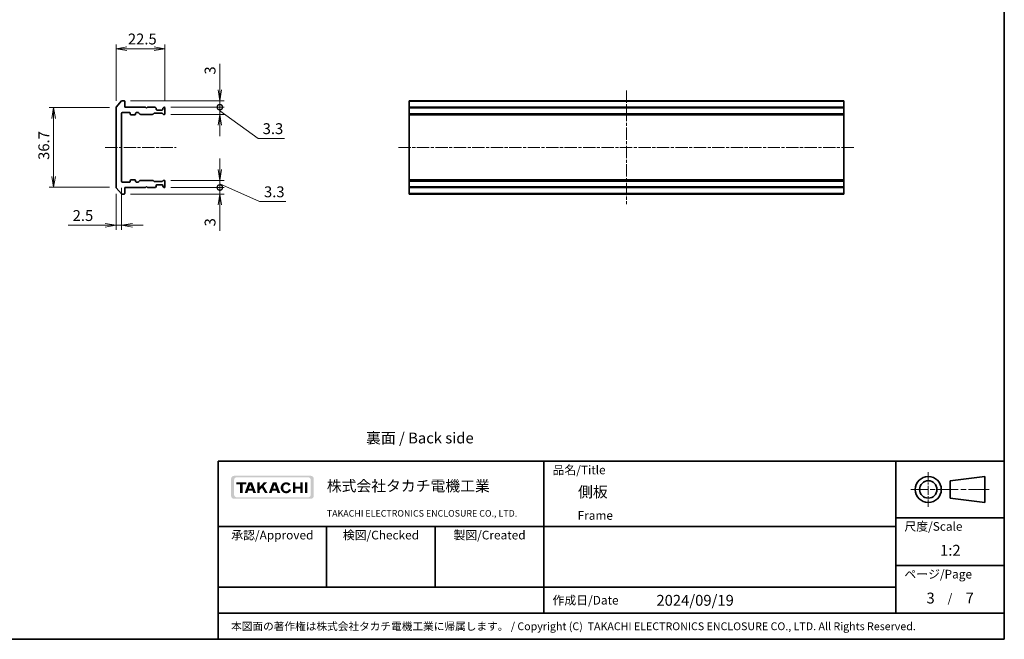
# Model space of a CAD drawing. Units: millimetres. Extents: x 0 to 5599, y 0 to 1124.
# Drawn here: x 2890 to 3344, y 0 to 285 of the extents above; entities that cross this region are included whole.
import ezdxf
from ezdxf.enums import TextEntityAlignment as Align

# ---------------------------------------------------------------- set-up
doc = ezdxf.new("R2010")
doc.units = ezdxf.units.MM
doc.linetypes.add('CHAIN', pattern=[0.35429999999999995, 0.2362, -0.0295, 0.0591, -0.0295])
for name, color, linetype, lineweight in [('Border (ISO)', 7, 'Continuous', 35), ('Centerline (ISO)', 131, 'Continuous', 18), ('Dimension (ISO)', 7, 'Continuous', 18), ('Dimension (ISO) @ 1', 7, 'Continuous', 18), ('Hatch (ISO)', 1, 'Continuous', 18), ('Symbol (ISO)', 7, 'Continuous', 18), ('Title (ISO)', 7, 'Continuous', 35), ('Visible (ISO)', 7, 'Continuous', 35), ('Visible Narrow (ISO)', 7, 'Continuous', 25)]:
    doc.layers.add(name, color=color, linetype=linetype, lineweight=lineweight)
doc.styles.add('Note Text (TK)', font='MS PGothic.ttf')
doc.styles.add('文字スタイル40', font='MS PGothic.ttf')
doc.styles.add('文字スタイル67', font='arial.ttf')
doc.dimstyles.new('Default - Method 1b (TK)', dxfattribs={"dimscale": 2.5, "dimtxt": 2.5, "dimasz": 2.5, "dimexe": 1, "dimexo": 1.499999999999999, "dimgap": 1, "dimtad": 1, "dimtoh": 1, "dimrnd": 1e-08, "dimdsep": 46, "dimtxsty": 'Note Text (TK)', "dimblk": 'OPEN', "dimcen": 0.09, "dimdle": 5, "dimclrd": 100, "dimclre": 100, "dimclrt": 7, "dimadec": 1, "dimazin": 1, "dimtfac": 1, "dimtmove": 0, "dimatfit": 3, "dimldrblk": 'OPEN', "dimfxl": 1, "dimtolj": 1, "dimlwd": -1, "dimlwe": -1, "dimarcsym": 0})

# ---------------------------------------------------------------- blocks, each defined once
blk = doc.blocks.new('図面枠 tk図枠')
at = {"layer": 'Border (ISO)'}
for p in [(405.4999999999999, 289), (14.50000000000001, 8.000000000000007)]:
    blk.add_line(p, (405.4999999999999, 8.000000000000007), dxfattribs=at)
blk = doc.blocks.new('表題欄 コピー版 tk表題欄')
at = {"layer": 'Hatch (ISO)'}
h = blk.add_hatch(color=256, dxfattribs=at)
edge = h.paths.add_edge_path(flags=0)
edge.add_arc((95.444849922821, 237.346881026017), 0.5958259999999996, 269.9999999999897, 360)
edge.add_line((96.040675922821, 237.3468810260171), (96.04067592282095, 240.7585970260168))
edge.add_arc((95.44484992282096, 240.7585970260169), 0.5958259999999996, 0, 90.0000000000068)
edge.add_line((95.44484992282091, 241.3544230260169), (79.00658192282103, 241.3544230260169))
edge.add_arc((79.00658192282103, 240.7585970260169), 0.5958259999999996, 90, 180)
edge.add_line((78.41075592282102, 240.7585970260168), (78.41075592282081, 237.3468810260171))
edge.add_arc((79.00658192282081, 237.3468810260168), 0.5958259999999996, 180, 270.0000000000205)
edge.add_line((79.00658192282103, 236.7510550260168), (95.44484992282091, 236.751055026017))
edge = h.paths.add_edge_path()
edge.add_line((77.70882392282107, 241.0034570260169), (77.70882392282107, 237.1020210260171))
edge.add_arc((78.41075592282097, 237.102021026017), 0.7019319999998935, 180, 270.000000000008)
edge.add_line((78.41075592282105, 236.4000890260172), (96.04067592282101, 236.4000890260172))
edge.add_arc((96.040675922821, 237.102021026017), 0.7019319999998921, 270, 360)
edge.add_line((96.7426079228209, 237.1020210260171), (96.74260792282098, 241.0034570260169))
edge.add_arc((96.04067592282107, 241.003457026017), 0.7019319999998921, 0, 90.00000000000873)
edge.add_line((96.04067592282095, 241.705389026017), (78.41075592282105, 241.7053890260169))
edge.add_arc((78.41075592282105, 241.0034570260169), 0.7019319999999984, 90.00000000000072, 180)
for points in [[(78.94128592282102, 240.1954190260171), (78.94128592282102, 239.7056990260171), (79.79013392282097, 239.7056990260171), (79.79013392282097, 237.7060090260171), (80.37779792282102, 237.7060090260171), (80.37779792282102, 239.7056990260171), (81.22664592282104, 239.7056990260171), (81.22664592282104, 240.1954190260171)], [(85.55355153134052, 237.7060090260171), (84.81294043548178, 238.9396854897348), (84.28739592282106, 238.3724785432585), (84.28739592282106, 237.7060090260171), (83.76502792282103, 237.7060090260171), (83.76502792282103, 240.1954190260171), (84.28739592282106, 240.1954190260171), (84.28739592282106, 239.1472136578642), (85.2586086041826, 240.1954190260171), (85.97643794456017, 240.1954190260171), (85.18872726044239, 239.3452627384302), (86.172817922821, 237.7060090260171)], [(91.96090243223207, 240.1954190260171), (91.96090243223207, 237.7060090260171), (92.4791894322321, 237.7060090260171), (92.4791894322321, 238.7058540260171), (93.63819343223211, 238.7058540260171), (93.63819343223211, 237.7060090260171), (94.15648043223207, 237.7060090260171), (94.15648043223207, 240.1954190260171), (93.63819343223211, 240.1954190260171), (93.63819343223211, 239.195574026017), (92.4791894322321, 239.195574026017), (92.4791894322321, 240.1954190260171)], [(94.71149643223212, 240.1954190260171), (94.71149643223212, 237.7060090260171), (95.2338644322322, 237.7060090260171), (95.2338644322322, 240.1954190260171)]]:
    blk.add_hatch(color=256, dxfattribs=at).paths.add_polyline_path(points)
h = blk.add_hatch(color=256, dxfattribs=at)
h.paths.add_polyline_path([(82.45967999495221, 238.7589070260171), (81.8218998506899, 238.7589070260171), (82.14078992282104, 239.627313026017)], flags=0)
h.paths.add_polyline_path([(82.64850318183746, 238.2447010260171), (81.63307666380464, 238.2447010260171), (81.43526189659153, 237.7060090260171), (80.81854592282102, 237.7060090260171), (81.73268992282102, 240.1954190260171), (82.54888992282102, 240.1954190260171), (83.46303392282098, 237.7060090260171), (82.84631794905052, 237.7060090260171)])
h = blk.add_hatch(color=256, dxfattribs=at)
h.paths.add_polyline_path([(87.39654585068993, 238.7589070260171), (88.03432599495216, 238.7589070260171), (87.71543592282107, 239.627313026017)], flags=0)
h.paths.add_polyline_path([(87.00990789659151, 237.7060090260171), (87.20772266380467, 238.2447010260171), (88.22314918183736, 238.2447010260171), (88.42096394905047, 237.7060090260171), (89.03767992282091, 237.7060090260171), (88.123535922821, 240.1954190260171), (87.30733592282104, 240.1954190260171), (86.39319192282105, 237.7060090260171)])
h = blk.add_hatch(color=256, dxfattribs=at)
edge = h.paths.add_edge_path()
edge.add_arc((90.39257192282079, 238.9507140260171), 1.273272000000011, 38.55054079078439, 336.5820184016556)
edge.add_line((91.56096443223191, 238.4446700260172), (91.04202846323602, 238.6694270587604))
edge.add_ellipse((90.392571922821, 238.9507140260171), major_axis=(0, -0.7998759999999119), ratio=0.8673469387756529, start_angle=128.5505407907963, end_angle=426.582018401653, ccw=False)
edge.add_line((90.96328818027123, 239.4055047731898), (91.38834540645578, 239.7442231660233))
at = {"layer": 'Title (ISO)'}
for p, q in [((74.70882392282105, 245.052739026017), (255.7088239228211, 245.052739026017)), ((74.70882392282105, 204.052739026017), (74.70882392282105, 245.052739026017)), ((149.7088239228211, 245.052739026017), (149.7088239228211, 210.052739026017)), ((230.7088239228211, 245.052739026017), (230.7088239228211, 210.052739026017)), ((255.7088239228211, 245.052739026017), (255.7088239228211, 204.052739026017)), ((243.2088239228211, 240.552739026017), (251.2088239228211, 241.552739026017)), ((243.2088239228211, 240.552739026017), (243.2088239228211, 236.552739026017)), ((251.2088239228211, 235.552739026017), (251.2088239228211, 241.552739026017)), ((243.2088239228211, 236.552739026017), (251.2088239228211, 235.552739026017)), ((230.7088239228211, 232.052739026017), (255.7088239228211, 232.052739026017)), ((74.70882392282105, 230.052739026017), (230.7088239228211, 230.0527390260171)), ((99.70882392282105, 230.052739026017), (99.70882392282108, 216.052739026017)), ((124.708823922821, 230.052739026017), (124.708823922821, 216.052739026017)), ((230.7088239228211, 221.052739026017), (255.7088239228211, 221.052739026017)), ((74.70882392282105, 216.052739026017), (230.7088239228211, 216.052739026017)), ((255.7088239228211, 210.052739026017), (74.70882392282105, 210.052739026017)), ((74.70882392282105, 204.052739026017), (255.7088239228211, 204.052739026017))]:
    blk.add_line(p, q, dxfattribs=at)
at = {"layer": 'Title (ISO)', "color": 4, "linetype": 'CHAIN', "lineweight": 18, "ltscale": 8.889559745788574}
blk.add_line((238.2088239228211, 242.5527390260171), (238.2088239228211, 234.552739026017), dxfattribs=at)
at = {"layer": 'Title (ISO)', "color": 4, "linetype": 'CHAIN', "lineweight": 18, "ltscale": 20.00163269042969}
blk.add_line((252.2088239228211, 238.552739026017), (234.2088239228211, 238.552739026017), dxfattribs=at)
at = {"layer": 'Title (ISO)'}
for radius in [3, 2]:
    blk.add_circle((238.2088239228211, 238.5527390260171), radius, dxfattribs=at)
at = {"layer": 'Title (ISO)', "color": 1, "char_height": 2.000000029802322, "line_spacing_factor": 1.5, "style": 'Note Text (TK)'}
for s, insert, attachment_point in [('\\fＭＳ Ｐゴシック|b0|i0;{\\H2.0000;品名/Title}', (151.708823922821, 243.052739026017), 4), ('\\fＭＳ Ｐゴシック|b0|i0;{\\H2.0000;尺度/Scale}', (232.7088239228211, 230.052739026017), 4), ('\\fＭＳ Ｐゴシック|b0|i0;{\\H2.0000;承認/Approved}', (87.20882392282105, 228.052739026017), 5), ('\\fＭＳ Ｐゴシック|b0|i0;{\\H2.0000;検図/Checked}', (112.208823922821, 228.0527390260171), 5), ('\\fＭＳ Ｐゴシック|b0|i0;{\\H2.0000;製図/Created}', (137.208823922821, 228.052739026017), 5), ('\\fＭＳ Ｐゴシック|b0|i0;{\\H2.0000;ページ/Page}', (232.7088239228211, 219.052739026017), 4), ('\\fＭＳ Ｐゴシック|b0|i0;{\\H2.0000;作成日/Date}', (151.708823922821, 213.052739026017), 4)]:
    blk.add_mtext(s, dxfattribs=dict(at, insert=insert, attachment_point=attachment_point))
at = {"layer": 'Title (ISO)', "color": 7, "line_spacing_factor": 1.5, "style": 'Note Text (TK)'}
for s, insert, char_height, attachment_point in [('株式会社タカチ電機工業', (99.74260792282095, 239.052739026017), 2.5, 4), ('\\fArial|b0|i0;{\\H1.4986;TAKACHI ELECTRONICS ENCLOSURE CO., LTD.}', (99.74260792282095, 233.052739026017), 1.49859994649887, 4), ('\\fＭＳ Ｐゴシック|b0|i0;{\\H2.0000;/}', (243.2088239228211, 213.5527390260171), 2.000000029802322, 5), ('\\fMS PGothic|b0|i0;{\\H1.8000;本図面の著作権は株式会社タカチ電機工業に帰属します。 / Copyright (C)\xa0 TAKACHI ELECTRONICS ENCLOSURE CO., LTD. All Rights Reserved.}', (77.70882392282107, 207.052739026017), 1.800000071525573, 4)]:
    blk.add_mtext(s, dxfattribs=dict(at, insert=insert, char_height=char_height, attachment_point=attachment_point))
at = {"layer": 'Title (ISO)', "color": 7}
for tag, p, height, style in [('<品名>_001', (151.4957557410029, 236.6535912987443), 2.5, 'Note Text (TK)'), ('<Title>_001', (151.4932713957346, 231.5527390111159), 2.000000029802322, '文字スタイル67'), ('<尺度>_001', (240.8863807410029, 223.302739026017), 2.5, 'Note Text (TK)'), ('<型番>_001', (151.6576875571527, 219.9930798731327), 3.000000119209289, '文字スタイル40'), ('作成日_001', (175.6108125591847, 211.7814322078352), 2.5, 'Note Text (TK)'), ('<ページ_No.>_001', (237.7997330137302, 212.302739026017), 2.5, 'Note Text (TK)'), ('<総ページ数>_001', (246.7926307410029, 212.302739026017), 2.5, 'Note Text (TK)')]:
    blk.add_attdef(tag, p, '', height=height, dxfattribs=dict(at, style=style))
at = {"layer": 'Title (ISO)', "color": 7, "style": 'Note Text (TK)'}
blk.add_attdef('<部品サイズ>', text='', height=2.5, dxfattribs=at).set_placement((112.208823922821, 213.052739026017), align=Align.MIDDLE_CENTER)
blk = doc.blocks.new('_Open')
at = {"color": 0, "linetype": 'ByBlock', "lineweight": -2}
for p, q in [((-1, 0.1666666666666666), (0, 0)), ((-1, -0.1666666666666666), (0, 0)), ((0, 0), (-1, 0))]:
    blk.add_line(p, q, dxfattribs=at)
blk = doc.blocks.new('*D60')
at = {"layer": 'Defpoints', "color": 0}
for p in [(2957.067500047688, 271.9516140544584), (2934.567500047688, 244.9509437540047), (2957.067500047688, 244.7595587345591)]:
    blk.add_point(p, dxfattribs=at)
at = {"layer": 'Dimension (ISO)', "color": 100}
for p, q in [((2934.567500047688, 247.9509437540047), (2934.567500047688, 273.9516140544584)), ((2957.067500047688, 247.759558734559), (2957.067500047688, 273.9516140544584)), ((2939.567500047688, 271.9516140544584), (2952.067500047688, 271.9516140544584))]:
    blk.add_line(p, q, dxfattribs=at)
at = {"layer": 'Dimension (ISO)', "color": 100, "xscale": 5, "yscale": 5, "zscale": 5, "rotation": 180}
blk.add_blockref('_Open', (2934.567500047688, 271.9516140544584), dxfattribs=at)
at = {"layer": 'Dimension (ISO)', "color": 100, "xscale": 5, "yscale": 5, "zscale": 5}
blk.add_blockref('_Open', (2957.067500047688, 271.9516140544584), dxfattribs=at)
at = {"layer": 'Dimension (ISO)', "color": 7, "insert": (2939.993636411325, 276.4516140544584), "char_height": 5, "attachment_point": 4, "style": 'Note Text (TK)'}
blk.add_mtext('\\A1;22.5', dxfattribs=at)
blk = doc.blocks.new('*D61')
at = {"layer": 'Defpoints', "color": 0}
for p in [(2937.067500047688, 210.8595587345591), (2934.567500047688, 208.1681737151134), (2937.067500047688, 190.6512661237231)]:
    blk.add_point(p, dxfattribs=at)
at = {"layer": 'Dimension (ISO)', "color": 100}
for p, q in [((2934.567500047688, 205.1681737151134), (2934.567500047688, 188.6512661237231)), ((2937.067500047688, 207.8595587345591), (2937.067500047688, 188.6512661237231)), ((2929.567500047688, 190.6512661237231), (2912.556136291946, 190.6512661237231)), ((2937.067500047688, 190.6512661237231), (2934.567500047688, 190.6512661237231)), ((2942.067500047688, 190.6512661237231), (2947.067500047688, 190.6512661237231))]:
    blk.add_line(p, q, dxfattribs=at)
at = {"layer": 'Dimension (ISO)', "color": 100, "xscale": 5, "yscale": 5, "zscale": 5}
blk.add_blockref('_Open', (2934.567500047688, 190.6512661237231), dxfattribs=at)
at = {"layer": 'Dimension (ISO)', "color": 100, "xscale": 5, "yscale": 5, "zscale": 5, "rotation": 180}
blk.add_blockref('_Open', (2937.067500047688, 190.6512661237231), dxfattribs=at)
at = {"layer": 'Dimension (ISO)', "color": 7, "insert": (2914.556136291946, 195.1512661237231), "char_height": 5, "attachment_point": 4, "style": 'Note Text (TK)'}
blk.add_mtext('\\A1;2.5', dxfattribs=at)
blk = doc.blocks.new('_DotSmall')
at = {"color": 0, "linetype": 'ByBlock', "const_width": 0.5}
blk.add_lwpolyline([(-0.0625, 0, 1), (0.0625, 0, 1)], format="xyb", close=True, dxfattribs=at)
blk = doc.blocks.new('*D62')
at = {"layer": 'Defpoints', "color": 0}
for p in [(2938.267500047689, 248.0595587345592), (2956.767500047689, 245.0595587345592), (2982.32105136287, 245.0595587345592)]:
    blk.add_point(p, dxfattribs=at)
at = {"layer": 'Dimension (ISO)', "color": 100}
for p, q in [((2982.32105136287, 253.0595587345592), (2982.32105136287, 264.9572860504668)), ((2941.267500047689, 248.0595587345592), (2984.32105136287, 248.0595587345592)), ((2959.767500047689, 245.0595587345592), (2984.32105136287, 245.0595587345592)), ((2982.32105136287, 245.0595587345592), (2982.32105136287, 248.0595587345592)), ((2982.32105136287, 245.0595587345592), (2982.32105136287, 235.0595587345592))]:
    blk.add_line(p, q, dxfattribs=at)
at = {"layer": 'Dimension (ISO)', "color": 100, "xscale": 5, "yscale": 5, "zscale": 5}
for name, p, rotation in [('_Open', (2982.32105136287, 248.0595587345592), 270), ('_DotSmall', (2982.32105136287, 245.0595587345592), 90)]:
    blk.add_blockref(name, p, dxfattribs=dict(at, rotation=rotation))
at = {"layer": 'Dimension (ISO)', "color": 7, "insert": (2977.82105136287, 260.0595587777386), "char_height": 5, "attachment_point": 4, "rotation": 90, "style": 'Note Text (TK)'}
blk.add_mtext('\\A1;3', dxfattribs=at)
blk = doc.blocks.new('*D63')
at = {"layer": 'Defpoints', "color": 0}
for p in [(2938.267500047689, 205.0595587345592), (2956.767500047689, 208.0595587345592), (2982.32105136287, 208.0595587345592)]:
    blk.add_point(p, dxfattribs=at)
at = {"layer": 'Dimension (ISO)', "color": 100}
for p, q in [((2982.32105136287, 208.0595587345592), (2982.32105136287, 218.0595587345592)), ((2941.267500047689, 205.0595587345592), (2984.32105136287, 205.0595587345592)), ((2959.767500047689, 208.0595587345592), (2984.32105136287, 208.0595587345592)), ((2982.32105136287, 208.0595587345592), (2982.32105136287, 205.0595587345592)), ((2982.32105136287, 200.0595587345592), (2982.32105136287, 188.161831418653))]:
    blk.add_line(p, q, dxfattribs=at)
at = {"layer": 'Dimension (ISO)', "color": 100, "xscale": 5, "yscale": 5, "zscale": 5}
for name, p, rotation in [('_DotSmall', (2982.32105136287, 208.0595587345592), 270), ('_Open', (2982.32105136287, 205.0595587345592), 90)]:
    blk.add_blockref(name, p, dxfattribs=dict(at, rotation=rotation))
at = {"layer": 'Dimension (ISO)', "color": 7, "insert": (2977.82105136287, 190.1618314186522), "char_height": 5, "attachment_point": 4, "rotation": 90, "style": 'Note Text (TK)'}
blk.add_mtext('\\A1;3', dxfattribs=at)
blk = doc.blocks.new('*D110')
at = {"layer": 'Defpoints', "color": 0}
for p in [(2956.767500047689, 245.0595587345592), (2956.767500047689, 241.7595587345592), (2982.321051362871, 241.7595587345592)]:
    blk.add_point(p, dxfattribs=at)
at = {"layer": 'Dimension (ISO)', "color": 100}
for p, q in [((2982.321051362871, 245.0595587345592), (2982.321051362871, 250.0595587345592)), ((2959.767500047689, 245.0595587345592), (2984.321051362871, 245.0595587345592)), ((2982.321051362871, 245.0595587345592), (2982.321051362871, 241.7595587345592)), ((2982.321051362871, 245.0595587345592), (2982.321051362871, 241.7595587345592)), ((2959.767500047689, 241.7595587345592), (2984.321051362871, 241.7595587345592)), ((2982.321051362871, 243.4095587345592), (3000.042934620527, 230.6611853946268)), ((2982.321051362871, 236.7595587345592), (2982.321051362871, 231.7595587345592)), ((3000.042934620527, 230.6611853946268), (3012.05429825689, 230.6611853946269))]:
    blk.add_line(p, q, dxfattribs=at)
at = {"layer": 'Dimension (ISO)', "color": 100, "xscale": 5, "yscale": 5, "zscale": 5}
for name, p, rotation in [('_DotSmall', (2982.321051362871, 245.0595587345592), 270), ('_Open', (2982.321051362871, 241.7595587345592), 90)]:
    blk.add_blockref(name, p, dxfattribs=dict(at, rotation=rotation))
at = {"layer": 'Dimension (ISO)', "color": 7, "insert": (3002.042934620526, 235.161185394626), "char_height": 5, "attachment_point": 4, "style": 'Note Text (TK)'}
blk.add_mtext('\\A1;3.3', dxfattribs=at)
blk = doc.blocks.new('*D111')
at = {"layer": 'Defpoints', "color": 0}
for p in [(2956.767500047689, 211.3595587345592), (2982.321051362871, 211.3595587345592), (2956.767500047689, 208.0595587345592)]:
    blk.add_point(p, dxfattribs=at)
at = {"layer": 'Dimension (ISO)', "color": 100}
for p, q in [((2982.321051362871, 216.3595587345592), (2982.321051362871, 221.3595587345592)), ((2959.767500047689, 211.3595587345592), (2984.321051362871, 211.3595587345592)), ((2982.321051362871, 208.0595587345592), (2982.321051362871, 211.3595587345592)), ((2982.321051362871, 208.0595587345592), (2982.321051362871, 211.3595587345592)), ((2982.321051362871, 209.7095587345592), (3000.655772097259, 201.5951808796513)), ((2959.767500047689, 208.0595587345592), (2984.321051362871, 208.0595587345592)), ((2982.321051362871, 208.0595587345592), (2982.321051362871, 203.0595587345592)), ((3000.655772097259, 201.5951808796513), (3012.667135733622, 201.5951808796513))]:
    blk.add_line(p, q, dxfattribs=at)
at = {"layer": 'Dimension (ISO)', "color": 100, "xscale": 5, "yscale": 5, "zscale": 5}
for name, p, rotation in [('_Open', (2982.321051362871, 211.3595587345592), 270), ('_DotSmall', (2982.321051362871, 208.0595587345592), 90)]:
    blk.add_blockref(name, p, dxfattribs=dict(at, rotation=rotation))
at = {"layer": 'Dimension (ISO)', "color": 7, "insert": (3002.655772097258, 206.0951808796504), "char_height": 5, "attachment_point": 4, "style": 'Note Text (TK)'}
blk.add_mtext('\\A1;3.3', dxfattribs=at)
blk = doc.blocks.new('*D112')
at = {"layer": 'Defpoints', "color": 0}
for p in [(2934.567500047689, 244.9095587345592), (2905.775103193644, 208.2095587345591), (2934.567500047689, 208.2095587345591)]:
    blk.add_point(p, dxfattribs=at)
at = {"layer": 'Dimension (ISO)', "color": 100}
for p, q in [((2931.567500047689, 244.9095587345592), (2903.775103193644, 244.9095587345592)), ((2905.775103193644, 239.9095587345592), (2905.775103193644, 213.2095587345591)), ((2931.567500047689, 208.2095587345591), (2903.775103193644, 208.2095587345591))]:
    blk.add_line(p, q, dxfattribs=at)
at = {"layer": 'Dimension (ISO)', "color": 100, "xscale": 5, "yscale": 5, "zscale": 5}
for p, rotation in [((2905.775103193644, 244.9095587345592), 90), ((2905.775103193644, 208.2095587345591), 270)]:
    blk.add_blockref('_Open', p, dxfattribs=dict(at, rotation=rotation))
at = {"layer": 'Dimension (ISO)', "color": 7, "insert": (2901.275103193644, 220.7783087345591), "char_height": 5, "attachment_point": 4, "rotation": 90, "style": 'Note Text (TK)'}
blk.add_mtext('\\A1;36.7', dxfattribs=at)

msp = doc.modelspace()

# ---------------------------------------------------------------- linework, layer by layer
at = {"layer": 'Centerline (ISO)', "linetype": 'CHAIN', "ltscale": 23.99096870422363}
for p, q in [((3169.557498451021, 252.7595587345591), (3169.557498451021, 200.3595587345591)), ((2929.567500047688, 226.5595587345591), (2962.211335235048, 226.5595587345591)), ((3064.557498451021, 226.5595587345591), (3274.557498451021, 226.5595587345591))]:
    msp.add_line(p, q, dxfattribs=at)
at = {"layer": 'Visible (ISO)'}
for p, q in [((2934.567500047688, 244.9509437540047), (2934.567500047688, 208.1681737151134)), ((2934.637033663809, 245.142999073904), (2936.977546147604, 247.9516140544584)), ((2938.267500047688, 248.0595587345591), (2937.208012531483, 248.0595587345591)), ((2938.567500047688, 245.0595587345591), (2938.567500047688, 247.759558734559)), ((2948.067500047688, 245.0595587345591), (2938.567500047688, 245.0595587345591)), ((2948.567500047688, 244.5595587345591), (2948.067500047688, 245.0595587345591)), ((2949.067500047688, 245.0595587345591), (2948.567500047688, 244.5595587345591)), ((2952.443235978977, 245.0595587345591), (2949.067500047688, 245.0595587345591)), ((2952.655368013332, 244.971690768915), (2952.979632082044, 244.6474267002031)), ((2956.155368013332, 244.6474267002031), (2956.479632082044, 244.971690768915)), ((2956.767500047688, 245.0595587345591), (2956.6917641164, 245.0595587345591)), ((3069.557498451021, 247.759558734559), (3069.557498451021, 248.0595587345591)), ((3269.557498451022, 248.0595587345591), (3069.557498451021, 248.0595587345591)), ((3069.557498451021, 245.0595587345591), (3069.557498451021, 247.759558734559)), ((3069.557498451021, 244.7595587345591), (3069.557498451021, 245.0595587345591)), ((3269.557498451022, 245.0595587345591), (3069.557498451021, 245.0595587345591)), ((3269.557498451022, 248.0595587345591), (3269.557498451022, 247.759558734559)), ((3269.557498451022, 247.759558734559), (3269.557498451022, 245.0595587345591)), ((3269.557498451022, 245.0595587345591), (3269.557498451022, 244.7595587345591)), ((2937.067500047688, 210.8595587345591), (2937.067500047687, 242.2595587345591)), ((2937.367500047688, 242.5595587345591), (2940.767500047689, 242.5595587345591)), ((2941.067500047688, 242.2595587345591), (2941.067500047688, 241.8595587345591)), ((2941.367500047688, 241.559558734559), (2943.267500047688, 241.559558734559)), ((2943.567500047688, 241.8595587345591), (2943.567500047688, 242.2595587345591)), ((2943.867500047688, 242.5595587345591), (2944.693235978976, 242.5595587345591)), ((2945.529632082044, 241.8474267002031), (2944.905368013332, 242.4716907689151)), ((2945.7417641164, 241.7595587345591), (2951.393235978976, 241.7595587345591)), ((2951.929632082044, 242.171690768915), (2951.605368013332, 241.8474267002031)), ((2952.1417641164, 242.2595587345591), (2955.643235978976, 242.2595587345591)), ((2953.067500047689, 244.059558734559), (2953.067500047689, 244.4352946658471)), ((2955.767500047688, 243.759558734559), (2953.367500047689, 243.759558734559)), ((2956.179632082044, 241.8474267002031), (2955.855368013332, 242.171690768915)), ((2956.067500047688, 244.4352946658471), (2956.067500047688, 244.059558734559)), ((2956.3917641164, 241.7595587345591), (2956.767500047688, 241.7595587345591)), ((2957.067500047688, 242.0595587345591), (2957.067500047688, 244.7595587345591)), ((3069.557498451021, 242.0595587345591), (3069.557498451021, 244.7595587345591)), ((3069.557498451021, 241.7595587345591), (3069.557498451021, 242.0595587345591)), ((3069.557498451021, 241.559558734559), (3069.557498451021, 241.7595587345591)), ((3069.557498451021, 241.7595587345591), (3269.557498451022, 241.7595587345591)), ((3069.557498451021, 241.559558734559), (3269.557498451022, 241.559558734559)), ((3069.557498451021, 211.5595587345591), (3069.557498451021, 241.559558734559)), ((3269.557498451022, 244.7595587345591), (3269.557498451022, 242.0595587345591)), ((3269.557498451022, 242.0595587345591), (3269.557498451022, 241.7595587345591)), ((3269.557498451022, 241.7595587345591), (3269.557498451022, 241.559558734559)), ((3269.557498451022, 241.559558734559), (3269.557498451022, 211.5595587345591)), ((2940.767500047689, 210.559558734559), (2937.367500047688, 210.559558734559)), ((2941.067500047688, 211.2595587345591), (2941.067500047688, 210.8595587345591)), ((2943.267500047688, 211.5595587345591), (2941.367500047688, 211.5595587345591)), ((2943.567500047688, 210.8595587345591), (2943.567500047688, 211.2595587345591)), ((2944.693235978976, 210.559558734559), (2943.867500047688, 210.559558734559)), ((2944.905368013332, 210.6474267002031), (2945.529632082044, 211.271690768915)), ((2951.393235978976, 211.3595587345591), (2945.7417641164, 211.3595587345591)), ((2948.067500047688, 208.0595587345591), (2948.567500047688, 208.559558734559)), ((2948.567500047688, 208.559558734559), (2949.067500047688, 208.0595587345591)), ((2951.605368013332, 211.271690768915), (2951.929632082044, 210.9474267002031)), ((2955.643235978976, 210.8595587345591), (2952.1417641164, 210.8595587345591)), ((2953.067500047689, 208.683822803271), (2953.067500047689, 209.0595587345591)), ((2953.367500047689, 209.3595587345591), (2955.767500047688, 209.3595587345591)), ((2955.855368013332, 210.9474267002031), (2956.179632082044, 211.271690768915)), ((2956.067500047688, 209.0595587345591), (2956.067500047688, 208.683822803271)), ((2956.3917641164, 211.3595587345591), (2956.767500047688, 211.3595587345591)), ((2957.067500047688, 208.3595587345591), (2957.067500047688, 211.0595587345591)), ((3069.557498451021, 211.3595587345591), (3069.557498451021, 211.5595587345591)), ((3269.557498451022, 211.5595587345591), (3069.557498451021, 211.5595587345591)), ((3069.557498451021, 211.0595587345591), (3069.557498451021, 211.3595587345591)), ((3269.557498451022, 211.3595587345591), (3069.557498451021, 211.3595587345591)), ((3069.557498451021, 208.3595587345591), (3069.557498451021, 211.0595587345591)), ((3269.557498451022, 211.5595587345591), (3269.557498451022, 211.3595587345591)), ((3269.557498451022, 211.3595587345591), (3269.557498451022, 211.0595587345591)), ((3269.557498451022, 208.3595587345591), (3269.557498451022, 211.0595587345591)), ((2936.977546147604, 205.1675034146597), (2934.637033663809, 207.9761183952141)), ((2937.208012531483, 205.0595587345591), (2938.267500047688, 205.0595587345591)), ((2938.567500047688, 205.3595587345591), (2938.567500047688, 208.0595587345591)), ((2938.567500047688, 208.0595587345591), (2948.067500047688, 208.0595587345591)), ((2949.067500047688, 208.0595587345591), (2952.443235978977, 208.0595587345591)), ((2952.979632082044, 208.471690768915), (2952.655368013332, 208.1474267002031)), ((2956.479632082044, 208.1474267002031), (2956.155368013332, 208.471690768915)), ((2956.6917641164, 208.0595587345591), (2956.767500047688, 208.0595587345591)), ((3069.557498451021, 208.0595587345591), (3069.557498451021, 208.3595587345591)), ((3069.557498451021, 205.3595587345591), (3069.557498451021, 208.0595587345591)), ((3069.557498451021, 208.0595587345591), (3269.557498451022, 208.0595587345591)), ((3069.557498451021, 205.0595587345591), (3069.557498451021, 205.3595587345591)), ((3069.557498451021, 205.0595587345591), (3269.557498451022, 205.0595587345591)), ((3269.557498451022, 208.3595587345591), (3269.557498451022, 208.0595587345591)), ((3269.557498451022, 208.0595587345591), (3269.557498451022, 205.3595587345591)), ((3269.557498451022, 205.3595587345591), (3269.557498451022, 205.0595587345591))]:
    msp.add_line(p, q, dxfattribs=at)
for centre, radius, start, end in [((2934.867500047688, 244.9509437540047), 0.3, 140.1944289077216, 180), ((2937.208012531483, 247.759558734559), 0.3, 90, 140.1944289077434), ((2938.267500047688, 247.759558734559), 0.3, 0, 90), ((2952.443235978977, 244.7595587345591), 0.3, 44.99999999999753, 90), ((2956.6917641164, 244.7595587345591), 0.3, 90, 135.0000000000024), ((2956.767500047688, 244.7595587345591), 0.3, 0, 90), ((2937.367500047688, 242.2595587345591), 0.2999999999999999, 90, 180), ((2940.767500047689, 242.2595587345591), 0.2999999999999999, 0, 90), ((2941.367500047688, 241.8595587345591), 0.3, 180, 270), ((2943.267500047688, 241.8595587345591), 0.3, 270, 0), ((2943.867500047688, 242.2595587345591), 0.3, 90, 180), ((2944.693235978976, 242.2595587345591), 0.2999999999999999, 44.99999999999753, 90), ((2945.7417641164, 242.0595587345591), 0.3, 224.9999999999975, 270), ((2951.393235978976, 242.0595587345591), 0.3, 270, 315.0000000000024), ((2952.1417641164, 241.959558734559), 0.3, 90, 135.0000000000024), ((2952.767500047688, 244.4352946658471), 0.3, 0, 44.99999999999753), ((2953.367500047689, 244.059558734559), 0.2999999999999999, 180, 270), ((2955.643235978976, 241.959558734559), 0.3, 45.0000000000184, 90), ((2955.767500047688, 244.059558734559), 0.3, 270, 0), ((2956.367500047688, 244.4352946658471), 0.3, 135.0000000000024, 180), ((2956.3917641164, 242.0595587345591), 0.3, 224.9999999999975, 270), ((2956.767500047688, 242.0595587345591), 0.2999999999999999, 270, 0), ((2937.367500047688, 210.8595587345591), 0.2999999999999999, 180, 270), ((2940.767500047689, 210.8595587345591), 0.3, 270, 0), ((2941.367500047688, 211.2595587345591), 0.3, 90, 180), ((2943.267500047688, 211.2595587345591), 0.3, 0, 90), ((2943.867500047688, 210.8595587345591), 0.2999999999999999, 180, 270), ((2944.693235978976, 210.8595587345591), 0.2999999999999999, 270, 315.0000000000024), ((2945.7417641164, 211.0595587345591), 0.3, 90, 135.0000000000024), ((2951.393235978976, 211.0595587345591), 0.3, 44.99999999999753, 90), ((2952.1417641164, 211.1595587345591), 0.3, 225.0000000000184, 270), ((2952.767500047688, 208.683822803271), 0.3, 315.0000000000024, 0), ((2953.367500047689, 209.0595587345591), 0.3, 90, 180), ((2955.643235978976, 211.1595587345591), 0.3, 270, 315.0000000000024), ((2955.767500047688, 209.0595587345591), 0.3, 0, 90), ((2956.367500047688, 208.683822803271), 0.3, 180, 225.0000000000184), ((2956.3917641164, 211.0595587345591), 0.3, 90, 135.0000000000024), ((2956.767500047688, 211.0595587345591), 0.2999999999999999, 0, 90), ((2934.867500047688, 208.1681737151134), 0.3, 180, 219.8055710922565), ((2937.208012531483, 205.3595587345591), 0.2999999999999999, 219.8055710922565, 270), ((2938.267500047688, 205.3595587345591), 0.2999999999999999, 270, 0), ((2952.443235978977, 208.3595587345591), 0.3, 270, 315.0000000000024), ((2956.6917641164, 208.3595587345591), 0.3, 224.9999999999975, 270), ((2956.767500047688, 208.3595587345591), 0.3, 270, 0)]:
    msp.add_arc(centre, radius, start, end, dxfattribs=at)
at = {"layer": 'Visible Narrow (ISO)'}
for p, q in [((3069.557498451021, 247.759558734559), (3269.557498451022, 247.759558734559)), ((3069.557498451021, 244.7595587345591), (3269.557498451022, 244.7595587345591)), ((3269.557498451022, 242.0595587345591), (3069.557498451021, 242.0595587345591)), ((3069.557498451021, 211.0595587345591), (3269.557498451022, 211.0595587345591)), ((3269.557498451022, 208.3595587345591), (3069.557498451021, 208.3595587345591)), ((3269.557498451022, 205.3595587345591), (3069.557498451021, 205.3595587345591))]:
    msp.add_line(p, q, dxfattribs=at)

# ---------------------------------------------------------------- block references
at = {"xscale": 2, "yscale": 2, "zscale": 2}
msp.add_blockref('図面枠 tk図枠', (2532.5, -16.00000000000001), dxfattribs=at)
ref = msp.add_blockref('表題欄 コピー版 tk表題欄', (2832.082352154358, -408.105478052034), dxfattribs=dict(xscale=2, yscale=2, zscale=2))
ref.add_attrib('<品名>_001', '側板', (3147.244318181818, 65.38636363636361), dxfattribs={"layer": 'Title (ISO)', "color": 7, "height": 5, "style": 'Note Text (TK)'})
ref.add_attrib('<尺度>_001', '1:2', (3313.926136363637, 38.50000000000001), dxfattribs={"layer": 'Title (ISO)', "color": 7, "height": 5, "style": 'Note Text (TK)'})
ref.add_attrib('作成日_001', '2024/09/19', (3183.332386363637, 15.45738636363633), dxfattribs={"layer": 'Title (ISO)', "color": 7, "height": 5, "style": 'Note Text (TK)'})
ref.add_attrib('<Title>_001', 'Frame', (3147.041609815816, 55.03274212621077), dxfattribs={"layer": 'Title (ISO)', "color": 7, "height": 4.000000059604644, "style": '文字スタイル67'})
ref.add_attrib('<ページ_No.>_001', '3', (3307.681818181818, 16.49999999999998), dxfattribs={"layer": 'Title (ISO)', "color": 7, "height": 5, "style": 'Note Text (TK)'})
ref.add_attrib('<総ページ数>_001', '7', (3325.667613636364, 16.49999999999998), dxfattribs={"layer": 'Title (ISO)', "color": 7, "height": 5, "style": 'Note Text (TK)'})

# ---------------------------------------------------------------- texts
at = {"layer": 'Symbol (ISO)', "color": 7, "insert": (3049.654434215293, 92.7113487862339), "char_height": 5, "attachment_point": 4, "line_spacing_factor": 1.5, "style": 'Note Text (TK)'}
msp.add_mtext('\\fＭＳ Ｐゴシック|b0|i0;裏面 / Back side', dxfattribs=at)

# ---------------------------------------------------------------- dimensions: what is measured, and where the dimension line sits
at = {"layer": 'Dimension (ISO) @ 1', "color": 100}
for base, p1, p2, angle, override, picture, middle in [((2957.067500047688, 271.9516140544584), (2934.567500047688, 244.9509437540047), (2957.067500047688, 244.7595587345591), 180, {"dimscale": 1, "dimtxt": 5, "dimasz": 5, "dimexe": 2, "dimexo": 2.999999999999999, "dimgap": 2, "dimtoh": 0, "dimdec": 2, "dimcen": 0.18, "dimtol": 0, "dimlim": 0, "dimtp": 0, "dimtm": 0, "dimtdec": 2, "dimtix": 0, "dimtofl": 0, "dimtmove": 0, "dimatfit": 1}, '*D60', (2945.817500047688, 271.9516140544584)), ((2982.32105136287, 245.0595587345592), (2938.267500047688, 248.0595587345591), (2956.767500047688, 245.0595587345591), 90, {"dimscale": 1, "dimtxt": 5, "dimasz": 5, "dimexe": 2, "dimexo": 2.999999999999999, "dimgap": 2, "dimtoh": 0, "dimdec": 2, "dimblk1": 'Open', "dimblk2": 'DotSmall', "dimsah": 1, "dimcen": 0.18, "dimdle": 0, "dimtol": 0, "dimlim": 0, "dimtp": 0, "dimtm": 0, "dimtdec": 2, "dimtix": 0, "dimtofl": 1, "dimtmove": 0, "dimatfit": 1}, '*D62', (2982.321051362869, 261.5084224141022)), ((2982.321051362871, 241.7595587345592), (2956.767500047688, 245.0595587345591), (2956.767500047688, 241.7595587345591), 90, {"dimscale": 1, "dimtxt": 5, "dimasz": 5, "dimexe": 2, "dimexo": 2.999999999999999, "dimgap": 2, "dimtih": 1, "dimblk1": 'DotSmall', "dimblk2": 'Open', "dimsah": 1, "dimcen": 0.18, "dimdle": 0, "dimtix": 0, "dimtofl": 1, "dimtmove": 1, "dimatfit": 1}, '*D110', (3002.042934620526, 230.661185394626)), ((2905.775103193644, 208.2095587345591), (2934.567500047688, 244.9095587345591), (2934.567500047688, 208.2095587345591), 90, {"dimscale": 1, "dimtxt": 5, "dimasz": 5, "dimexe": 2, "dimexo": 2.999999999999999, "dimgap": 2, "dimtoh": 0, "dimdec": 2, "dimpost": '', "dimcen": 0.18, "dimtol": 0, "dimlim": 0, "dimtp": 0, "dimtm": 0, "dimtdec": 2, "dimtix": 0, "dimtofl": 0, "dimtmove": 0, "dimatfit": 1}, '*D112', (2905.775103193644, 226.5595587345591)), ((2982.32105136287, 208.0595587345592), (2938.267500047688, 205.0595587345591), (2956.767500047688, 208.0595587345591), 90, {"dimscale": 1, "dimtxt": 5, "dimasz": 5, "dimexe": 2, "dimexo": 2.999999999999999, "dimgap": 2, "dimtoh": 0, "dimdec": 2, "dimblk1": 'Open', "dimblk2": 'DotSmall', "dimsah": 1, "dimcen": 0.18, "dimdle": 0, "dimtol": 0, "dimlim": 0, "dimtp": 0, "dimtm": 0, "dimtdec": 2, "dimtix": 0, "dimtofl": 1, "dimtmove": 0, "dimatfit": 1}, '*D63', (2982.321051362869, 191.6106950550158)), ((2982.321051362871, 211.3595587345592), (2956.767500047688, 208.0595587345591), (2956.767500047688, 211.3595587345591), 90, {"dimscale": 1, "dimtxt": 5, "dimasz": 5, "dimexe": 2, "dimexo": 2.999999999999999, "dimgap": 2, "dimtih": 1, "dimblk1": 'DotSmall', "dimblk2": 'Open', "dimsah": 1, "dimcen": 0.18, "dimdle": 0, "dimtix": 0, "dimtofl": 1, "dimtmove": 1, "dimatfit": 1}, '*D111', (3002.655772097258, 201.5951808796504)), ((2937.067500047688, 190.6512661237231), (2934.567500047688, 208.1681737151134), (2937.067500047688, 210.8595587345591), 180, {"dimscale": 1, "dimtxt": 5, "dimasz": 5, "dimexe": 2, "dimexo": 2.999999999999999, "dimgap": 2, "dimtoh": 0, "dimdec": 2, "dimcen": 0.18, "dimtol": 0, "dimlim": 0, "dimtp": 0, "dimtm": 0, "dimtdec": 2, "dimtix": 0, "dimtofl": 1, "dimtmove": 0, "dimatfit": 1}, '*D61', (2918.561818110127, 190.6512661237231))]:
    dim = msp.add_linear_dim(base=base, p1=p1, p2=p2, angle=angle, dimstyle='Default - Method 1b (TK)', override=override, dxfattribs=at)
    dim.commit()
    dim.dimension.update_dxf_attribs({"geometry": picture, "text_midpoint": middle, "dimtype": 128})

doc.saveas('drawing.dxf')
